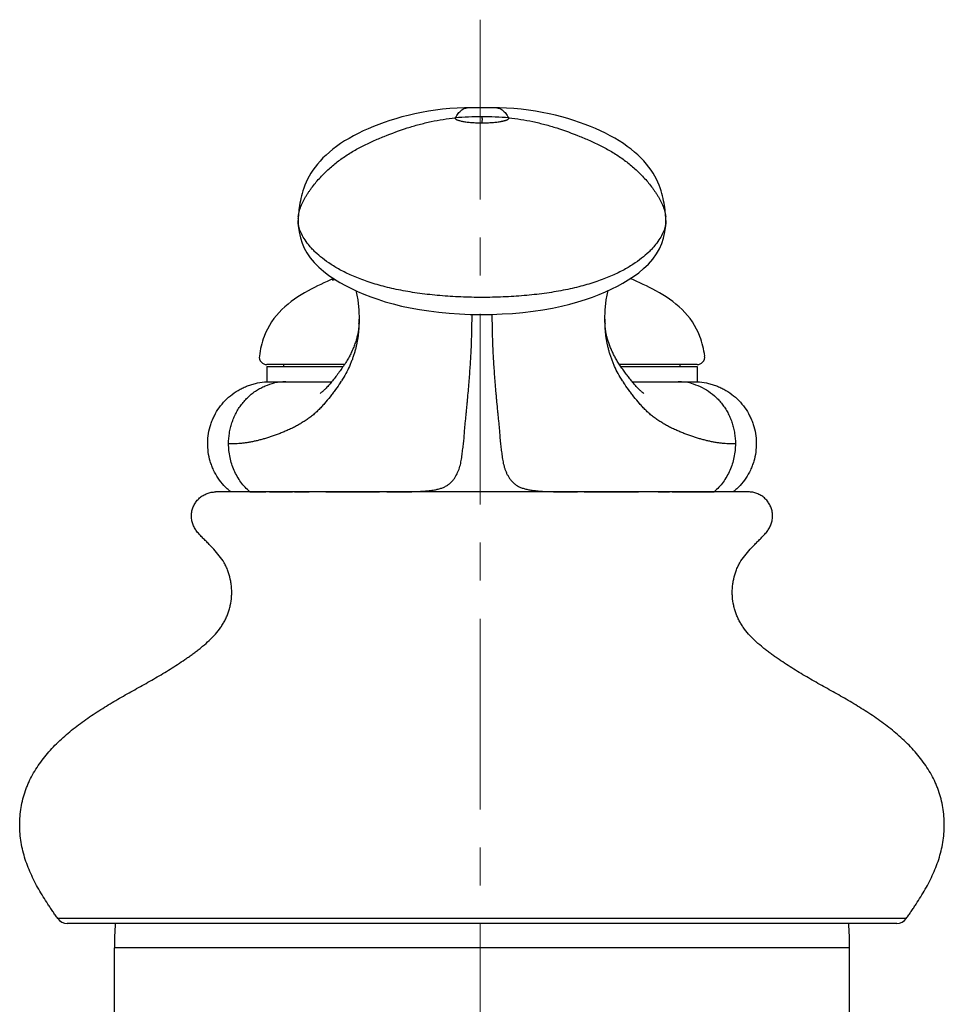
# Model space of a CAD drawing. Units: millimetres. Extents: x 72 to 9921, y -938 to 626.
# Drawn here: x 9005 to 9065, y -210 to -145 of the extents above; entities that cross this region are included whole.
import ezdxf

# ---------------------------------------------------------------- set-up
doc = ezdxf.new("R2010")
doc.units = ezdxf.units.MM
doc.header["$MEASUREMENT"] = 0
doc.linetypes.add('CENTER', pattern=[2, 1.25, -0.25, 0.25, -0.25])
doc.layers.add('Centerline', color=4, linetype='CENTER', lineweight=15)

msp = doc.modelspace()

# ---------------------------------------------------------------- linework, layer by layer
at = {"color": 7, "linetype": 'Continuous'}
for p, q in [((9034.325, -150.783), (9034.019, -150.783)), ((9034.848, -150.783), (9034.325, -150.783)), ((9035.37, -150.783), (9034.848, -150.783)), ((9035.952, -150.783), (9035.37, -150.783)), ((9022.933, -158.04), (9022.935, -158.014)), ((9047.041, -158.175), (9047.04, -158.11)), ((9047.041, -158.174), (9047.041, -158.175)), ((9026.91, -164.057), (9026.926, -164.649)), ((9026.926, -164.623), (9026.926, -164.649)), ((9043.044, -164.649), (9043.044, -164.622)), ((9025.968, -167.613), (9020.883, -167.613)), ((9020.885, -167.743), (9020.885, -168.743)), ((9020.885, -167.743), (9025.881, -167.743)), ((9021.985, -167.743), (9021.985, -167.613)), ((9049.087, -167.613), (9044.003, -167.613)), ((9044.09, -167.743), (9049.085, -167.743)), ((9047.985, -167.743), (9047.985, -167.613)), ((9049.085, -167.743), (9049.085, -168.743)), ((9020.885, -168.743), (9025.133, -168.743)), ((9044.837, -168.743), (9049.085, -168.743)), ((9052.448, -175.965), (9017.523, -175.965)), ((9019.769, -175.965), (9020.804, -175.957)), ((9021.06, -175.957), (9021.612, -175.96)), ((9021.612, -175.96), (9021.911, -175.963)), ((9023.289, -175.964), (9023.664, -175.963)), ((9024.755, -175.961), (9024.812, -175.961)), ((9024.76, -175.961), (9024.997, -175.961)), ((9024.812, -175.961), (9025.462, -175.961)), ((9024.997, -175.961), (9025.601, -175.962)), ((9025.462, -175.961), (9025.797, -175.962)), ((9025.601, -175.962), (9026.145, -175.962)), ((9025.797, -175.962), (9026.145, -175.962)), ((9026.145, -175.962), (9027.332, -175.964)), ((9026.145, -175.962), (9027.201, -175.964)), ((9027.201, -175.964), (9027.335, -175.964)), ((9027.335, -175.964), (9028.256, -175.965)), ((9041.687, -175.965), (9042.631, -175.964)), ((9042.631, -175.964), (9042.769, -175.964)), ((9042.634, -175.964), (9043.631, -175.963)), ((9043.631, -175.963), (9044.369, -175.962)), ((9045.159, -175.961), (9045.237, -175.961)), ((9046.533, -175.964), (9046.636, -175.964)), ((9046.636, -175.964), (9047.285, -175.965)), ((9048.164, -175.962), (9049.018, -175.957)), ((9049.018, -175.957), (9049.104, -175.957)), ((9049.104, -175.957), (9050.201, -175.965)), ((9062.803, -203.942), (9007.168, -203.942)), ((9062.181, -204.263), (9007.789, -204.263)), ((9010.885, -223.056), (9010.885, -205.856)), ((9059.085, -205.856), (9010.885, -205.856)), ((9059.085, -223.056), (9059.085, -205.856))]:
    msp.add_line(p, q, dxfattribs=at)
for points in [[(9034.019, -150.783), (9033.834, -150.784), (9033.354, -150.798), (9032.877, -150.828), (9032.401, -150.873), (9031.929, -150.932), (9031.467, -151.003), (9031.016, -151.084), (9030.577, -151.175), (9030.15, -151.274), (9029.738, -151.38), (9029.338, -151.492), (9028.951, -151.612), (9028.578, -151.736), (9028.217, -151.867), (9027.867, -152.004), (9027.526, -152.147), (9027.196, -152.296), (9026.876, -152.452), (9026.566, -152.613), (9026.267, -152.78), (9025.981, -152.953), (9025.709, -153.129), (9025.451, -153.309), (9025.206, -153.494), (9024.976, -153.682), (9024.761, -153.874), (9024.559, -154.069), (9024.37, -154.267), (9024.197, -154.468), (9024.038, -154.669), (9023.893, -154.871), (9023.763, -155.072), (9023.647, -155.271), (9023.544, -155.468), (9023.453, -155.662), (9023.374, -155.852), (9023.305, -156.038), (9023.245, -156.218), (9023.193, -156.392), (9023.149, -156.56), (9023.11, -156.721), (9023.077, -156.877), (9023.048, -157.028), (9023.023, -157.174), (9023.002, -157.315), (9022.984, -157.451), (9022.969, -157.583), (9022.957, -157.711), (9022.946, -157.835)], [(9047.024, -157.835), (9047.014, -157.711), (9047.001, -157.583), (9046.986, -157.451), (9046.968, -157.314), (9046.947, -157.173), (9046.922, -157.027), (9046.893, -156.876), (9046.86, -156.72), (9046.821, -156.558), (9046.777, -156.39), (9046.725, -156.216), (9046.664, -156.036), (9046.595, -155.85), (9046.516, -155.659), (9046.425, -155.465), (9046.322, -155.268), (9046.205, -155.068), (9046.075, -154.867), (9045.93, -154.665), (9045.77, -154.463), (9045.596, -154.263), (9045.407, -154.065), (9045.205, -153.869), (9044.988, -153.678), (9044.758, -153.489), (9044.513, -153.305), (9044.254, -153.124), (9043.981, -152.948), (9043.695, -152.776), (9043.396, -152.609), (9043.086, -152.447), (9042.765, -152.292), (9042.434, -152.143), (9042.093, -152), (9041.742, -151.863), (9041.381, -151.733), (9041.007, -151.608), (9040.62, -151.489), (9040.22, -151.376), (9039.806, -151.271), (9039.379, -151.172), (9038.939, -151.082), (9038.488, -151), (9038.025, -150.93), (9037.553, -150.871), (9037.077, -150.827), (9036.601, -150.798), (9036.122, -150.784), (9035.951, -150.783)], [(9022.933, -158.04), (9022.931, -158.103), (9022.929, -158.163), (9022.929, -158.175)], [(9022.929, -158.173), (9022.939, -158.501), (9022.989, -158.916), (9023.075, -159.306), (9023.189, -159.658), (9023.329, -159.978), (9023.505, -160.293), (9023.726, -160.613), (9023.987, -160.926), (9024.277, -161.219), (9024.597, -161.498), (9024.947, -161.764), (9025.31, -162.008), (9025.669, -162.227), (9026.037, -162.43), (9026.423, -162.628), (9026.828, -162.819), (9027.246, -162.999), (9027.688, -163.172), (9028.153, -163.337), (9028.639, -163.492), (9029.153, -163.639), (9029.701, -163.775), (9030.276, -163.898), (9030.879, -164.007), (9031.507, -164.102), (9032.157, -164.181), (9032.825, -164.245), (9033.508, -164.292), (9034.202, -164.321), (9034.901, -164.332), (9035.601, -164.325), (9036.299, -164.299), (9036.989, -164.256), (9037.669, -164.195), (9038.334, -164.117), (9038.978, -164.023), (9039.598, -163.914), (9040.191, -163.79), (9040.752, -163.652), (9041.275, -163.505), (9041.765, -163.351), (9042.232, -163.186), (9042.673, -163.015), (9043.088, -162.839), (9043.487, -162.654), (9043.864, -162.464), (9044.22, -162.27), (9044.57, -162.063), (9044.919, -161.836), (9045.257, -161.59), (9045.579, -161.323), (9045.892, -161.024), (9046.182, -160.694), (9046.426, -160.356), (9046.619, -160.025), (9046.772, -159.687), (9046.894, -159.321), (9046.981, -158.922), (9047.031, -158.502), (9047.041, -158.174)], [(9022.946, -157.835), (9022.938, -157.955), (9022.934, -158.016)], [(9047.036, -158.016), (9047.032, -157.955), (9047.024, -157.835)], [(9047.04, -158.11), (9047.038, -158.049), (9047.036, -158.016)], [(9026.719, -162.767), (9026.834, -163.378), (9026.91, -164.057)], [(9043.044, -164.649), (9043.061, -164.057), (9043.136, -163.378), (9043.252, -162.762)], [(9026.921, -164.864), (9026.918, -164.947), (9026.913, -165.027), (9026.908, -165.103), (9026.902, -165.176), (9026.895, -165.245), (9026.887, -165.312), (9026.878, -165.377), (9026.869, -165.44), (9026.859, -165.502), (9026.847, -165.564), (9026.835, -165.626), (9026.821, -165.689), (9026.806, -165.753), (9026.789, -165.818), (9026.771, -165.885), (9026.752, -165.953), (9026.731, -166.023), (9026.708, -166.094), (9026.684, -166.167), (9026.658, -166.241), (9026.631, -166.316), (9026.603, -166.391), (9026.574, -166.465), (9026.544, -166.539), (9026.514, -166.613), (9026.482, -166.686), (9026.449, -166.758), (9026.416, -166.83), (9026.382, -166.901), (9026.346, -166.972), (9026.309, -167.043), (9026.27, -167.114), (9026.23, -167.186), (9026.188, -167.259), (9026.145, -167.332), (9026.099, -167.407), (9026.052, -167.483), (9026.003, -167.56), (9025.951, -167.638), (9025.899, -167.716), (9025.846, -167.794), (9025.792, -167.872), (9025.738, -167.95), (9025.683, -168.026), (9025.628, -168.102), (9025.573, -168.177), (9025.517, -168.252), (9025.461, -168.326), (9025.405, -168.399), (9025.348, -168.472), (9025.292, -168.545), (9025.236, -168.616), (9025.181, -168.685), (9025.126, -168.752), (9025.072, -168.817), (9025.02, -168.88), (9024.969, -168.94), (9024.918, -168.997), (9024.87, -169.052), (9024.822, -169.104), (9024.776, -169.153), (9024.731, -169.199), (9024.688, -169.242), (9024.647, -169.282), (9024.608, -169.32), (9024.571, -169.353), (9024.536, -169.384), (9024.505, -169.411), (9024.476, -169.435), (9024.45, -169.456), (9024.426, -169.474), (9024.405, -169.49), (9024.389, -169.501), (9024.377, -169.509), (9024.37, -169.514)], [(9026.926, -164.689), (9026.924, -164.778), (9026.921, -164.864)], [(9043.051, -164.912), (9043.048, -164.839), (9043.046, -164.765), (9043.045, -164.689), (9043.044, -164.649)], [(9045.596, -169.511), (9045.6, -169.513), (9045.598, -169.512), (9045.591, -169.508), (9045.579, -169.5), (9045.565, -169.489), (9045.547, -169.476), (9045.527, -169.461), (9045.504, -169.443), (9045.479, -169.423), (9045.453, -169.4), (9045.424, -169.375), (9045.393, -169.348), (9045.36, -169.317), (9045.325, -169.284), (9045.289, -169.249), (9045.251, -169.212), (9045.213, -169.172), (9045.174, -169.131), (9045.133, -169.088), (9045.092, -169.043), (9045.05, -168.995), (9045.007, -168.946), (9044.963, -168.895), (9044.919, -168.843), (9044.874, -168.788), (9044.828, -168.732), (9044.781, -168.674), (9044.733, -168.614), (9044.686, -168.554), (9044.637, -168.492), (9044.589, -168.43), (9044.541, -168.367), (9044.493, -168.304), (9044.445, -168.241), (9044.397, -168.177), (9044.35, -168.112), (9044.303, -168.048), (9044.256, -167.982), (9044.209, -167.916), (9044.163, -167.85), (9044.116, -167.783), (9044.071, -167.715), (9044.026, -167.648), (9043.982, -167.581), (9043.939, -167.515), (9043.897, -167.449), (9043.857, -167.384), (9043.819, -167.321), (9043.781, -167.258), (9043.746, -167.196), (9043.711, -167.134), (9043.677, -167.072), (9043.645, -167.011), (9043.614, -166.95), (9043.583, -166.89), (9043.554, -166.829), (9043.525, -166.768), (9043.497, -166.706), (9043.47, -166.644), (9043.443, -166.581), (9043.417, -166.517), (9043.391, -166.454), (9043.367, -166.39), (9043.343, -166.326), (9043.319, -166.262), (9043.297, -166.198), (9043.276, -166.135), (9043.255, -166.073), (9043.236, -166.012), (9043.218, -165.952), (9043.202, -165.894), (9043.186, -165.837), (9043.171, -165.78), (9043.158, -165.725), (9043.145, -165.671), (9043.134, -165.617), (9043.123, -165.563), (9043.113, -165.51), (9043.104, -165.457), (9043.096, -165.403), (9043.088, -165.349), (9043.081, -165.293), (9043.075, -165.235), (9043.069, -165.176), (9043.064, -165.114), (9043.059, -165.049), (9043.055, -164.982), (9043.051, -164.912)], [(9044.369, -175.962), (9044.973, -175.961), (9045.244, -175.961)]]:
    msp.add_lwpolyline(points, dxfattribs=at)
for centre, radius, start, end in [((9034.985, -171.91), 20.544, 90.004, 94.8835), ((9034.985, -171.91), 20.544, 85.1165, 90.00507), ((9025.068, -158.136), 2.137, 174.00831, 176.74025), ((9044.891, -158.137), 2.148, 3.24432, 5.96352), ((9034.487, -183.445), 23.37, 113.25663, 117.80624), ((9035.483, -183.445), 23.37, 62.19376, 66.75159), ((9027.396, -169.898), 8.08, 118.14393, 133.15234), ((9042.574, -169.898), 8.08, 46.84766, 61.85607), ((9025.251, -167.522), 4.88, 133.84963, 158.99463), ((9044.719, -167.522), 4.88, 21.00537, 46.15037), ((9015.75, -164.566), 11.176, 358.20427, 359.57525), ((9054.212, -164.566), 11.168, 180.42447, 181.82213), ((9025.84, -167.69), 5.49, 159.56359, 173.36077), ((9044.131, -167.69), 5.49, 6.63923, 20.43641), ((9020.883, -167.113), 0.5, 173.36077, 270), ((9049.087, -167.113), 0.5, 270, 6.63923), ((9022.123, -172.221), 3.478, 90.03258, 102.15137), ((9017.24, -163.225), 10.13, 326.71331, 327.39368), ((9052.864, -163.138), 10.289, 212.63503, 213.28158), ((9047.847, -172.228), 3.484, 76.12781, 89.95884), ((9021.002, -226.587), 50.63, 90.05499, 90.22495), ((9020.993, -219.777), 43.82, 89.91296, 90.05188), ((9022.642, -65.239), 110.726, 269.62188, 269.95396), ((9022.686, 2.657), 178.623, 269.9994, 270.19359), ((9024.739, -490.557), 314.596, 89.99699, 90.19573), ((9044.98, -636.293), 460.332, 89.80658, 89.96802), ((9047.385, -85.123), 90.842, 270.04377, 270.27732), ((9047.293, -74.068), 101.897, 270.29903, 270.49002), ((9007.789, -203.501), 0.762, 215.32092, 270), ((9062.181, -203.501), 0.762, 270, 324.67908), ((9034.885, -205.856), 24, 176.19425, 180), ((9035.085, -205.856), 24, 0, 3.80575)]:
    msp.add_arc(centre, radius, start, end, dxfattribs=at)
for points, knots in [([(9033.236, -151.44), (9033.265, -151.388), (9033.325, -151.289), (9033.419, -151.155), (9033.516, -151.041), (9033.614, -150.948), (9033.714, -150.875), (9033.815, -150.822), (9033.916, -150.79), (9033.985, -150.783), (9034.019, -150.783)], [0, 0, 0, 0, 0.168683, 0.322183, 0.461397, 0.58751, 0.702087, 0.807195, 0.90547, 1, 1, 1, 1]), ([(9035.952, -150.783), (9035.985, -150.783), (9036.054, -150.79), (9036.156, -150.822), (9036.257, -150.875), (9036.356, -150.948), (9036.454, -151.041), (9036.551, -151.155), (9036.646, -151.289), (9036.705, -151.388), (9036.734, -151.44)], [0, 0, 0, 0, 0.09453, 0.192805, 0.297912, 0.412489, 0.5386, 0.677815, 0.831315, 1, 1, 1, 1]), ([(9022.943, -157.913), (9022.95, -157.847), (9022.969, -157.717), (9023.03, -157.459), (9023.143, -157.146), (9023.29, -156.847), (9023.423, -156.615), (9023.528, -156.444), (9023.637, -156.276), (9023.79, -156.057), (9023.993, -155.792), (9024.252, -155.487), (9024.616, -155.097), (9025.004, -154.729), (9025.415, -154.387), (9025.735, -154.144), (9026.065, -153.916), (9026.517, -153.629), (9027.104, -153.304), (9027.83, -152.957), (9028.819, -152.542), (9029.828, -152.172), (9030.858, -151.867), (9031.641, -151.675), (9032.434, -151.528), (9032.968, -151.463), (9033.236, -151.44)], [0, 0, 0, 0, 0.015409, 0.030794, 0.06169, 0.092866, 0.108508, 0.124129, 0.139721, 0.155294, 0.186412, 0.217533, 0.248679, 0.311037, 0.342249, 0.373473, 0.404711, 0.435972, 0.498549, 0.561138, 0.623757, 0.749028, 0.811761, 0.874509, 0.93724, 1, 1, 1, 1]), ([(9033.236, -151.44), (9033.232, -151.444), (9033.226, -151.452), (9033.225, -151.464), (9033.227, -151.472), (9033.23, -151.48), (9033.238, -151.491), (9033.252, -151.505), (9033.273, -151.52), (9033.298, -151.535), (9033.325, -151.55), (9033.369, -151.571), (9033.432, -151.596), (9033.52, -151.623), (9033.623, -151.648), (9033.739, -151.671), (9033.867, -151.692), (9034.007, -151.71), (9034.155, -151.726), (9034.311, -151.74), (9034.474, -151.751), (9034.699, -151.761), (9034.87, -151.765), (9034.985, -151.765)], [0, 0, 0, 0, 0.009818, 0.01411, 0.018496, 0.023242, 0.02848, 0.040577, 0.054734, 0.070493, 0.087562, 0.106104, 0.148353, 0.198116, 0.255531, 0.320082, 0.390858, 0.467085, 0.548094, 0.633215, 0.721772, 0.813067, 1, 1, 1, 1]), ([(9034.987, -151.366), (9034.982, -151.377), (9034.98, -151.396), (9034.981, -151.423), (9034.983, -151.445), (9034.985, -151.468), (9034.986, -151.492), (9034.987, -151.517), (9034.986, -151.552), (9034.985, -151.597), (9034.985, -151.653), (9034.985, -151.709), (9034.985, -151.746), (9034.985, -151.765)], [0, 0, 0, 0, 0.090604, 0.142136, 0.197488, 0.255852, 0.316537, 0.379347, 0.444136, 0.578903, 0.718974, 0.86077, 1, 1, 1, 1]), ([(9034.985, -151.765), (9035.1, -151.765), (9035.271, -151.761), (9035.497, -151.751), (9035.659, -151.74), (9035.815, -151.726), (9035.964, -151.71), (9036.103, -151.692), (9036.212, -151.674), (9036.294, -151.658), (9036.351, -151.646), (9036.404, -151.634), (9036.454, -151.621), (9036.5, -151.608), (9036.542, -151.594), (9036.58, -151.58), (9036.614, -151.565), (9036.645, -151.55), (9036.673, -151.535), (9036.697, -151.52), (9036.718, -151.505), (9036.732, -151.491), (9036.74, -151.48), (9036.744, -151.472), (9036.746, -151.464), (9036.744, -151.452), (9036.739, -151.444), (9036.734, -151.44)], [0, 0, 0, 0, 0.186932, 0.278162, 0.366684, 0.451804, 0.532833, 0.609073, 0.679819, 0.7129, 0.744329, 0.774014, 0.801865, 0.827792, 0.851738, 0.873772, 0.894001, 0.912538, 0.929514, 0.945074, 0.959232, 0.971454, 0.976728, 0.981479, 0.985861, 0.990156, 1, 1, 1, 1]), ([(9036.734, -151.44), (9037.002, -151.463), (9037.536, -151.528), (9038.329, -151.675), (9039.113, -151.867), (9040.143, -152.172), (9041.152, -152.542), (9042.141, -152.958), (9042.867, -153.304), (9043.453, -153.63), (9043.906, -153.916), (9044.236, -154.145), (9044.556, -154.388), (9044.967, -154.73), (9045.355, -155.097), (9045.719, -155.488), (9045.978, -155.793), (9046.181, -156.058), (9046.333, -156.277), (9046.443, -156.444), (9046.548, -156.615), (9046.681, -156.848), (9046.828, -157.147), (9046.94, -157.46), (9047.001, -157.717), (9047.021, -157.848), (9047.028, -157.914)], [0, 0, 0, 0, 0.06276, 0.125491, 0.188239, 0.250972, 0.376243, 0.438862, 0.501451, 0.564028, 0.595289, 0.626527, 0.657751, 0.688963, 0.751321, 0.782468, 0.813588, 0.844706, 0.860279, 0.875872, 0.891492, 0.907135, 0.93831, 0.969206, 0.984591, 1, 1, 1, 1]), ([(9022.942, -158.383), (9022.94, -158.365), (9022.932, -158.296), (9022.929, -158.227), (9022.929, -158.175)], [0, 0, 0, 0, 0.258502, 1, 1, 1, 1]), ([(9047.041, -158.175), (9047.041, -158.192), (9047.041, -158.261), (9047.035, -158.331), (9047.028, -158.383)], [0, 0, 0, 0, 0.241832, 1, 1, 1, 1]), ([(9047.028, -158.383), (9047.013, -158.495), (9046.972, -158.666), (9046.889, -158.892), (9046.777, -159.142), (9046.586, -159.467), (9046.345, -159.785), (9046.113, -160.044), (9045.838, -160.321), (9045.435, -160.669), (9044.975, -160.995), (9044.556, -161.253), (9044.073, -161.521), (9043.544, -161.772), (9042.971, -162.005), (9042.498, -162.176), (9041.993, -162.338), (9041.46, -162.489), (9040.898, -162.627), (9040.309, -162.751), (9039.697, -162.86), (9039.063, -162.955), (9038.411, -163.034), (9037.515, -163.122), (9036.372, -163.193), (9034.985, -163.221), (9033.599, -163.193), (9032.455, -163.122), (9031.559, -163.034), (9030.907, -162.955), (9030.274, -162.86), (9029.661, -162.751), (9029.073, -162.627), (9028.511, -162.489), (9027.977, -162.338), (9027.473, -162.176), (9026.999, -162.005), (9026.426, -161.772), (9025.897, -161.521), (9025.415, -161.253), (9024.996, -160.995), (9024.535, -160.669), (9024.132, -160.321), (9023.858, -160.044), (9023.626, -159.785), (9023.384, -159.467), (9023.194, -159.142), (9023.081, -158.892), (9022.998, -158.666), (9022.957, -158.495), (9022.942, -158.383)], [0, 0, 0, 0, 0.012272, 0.01904, 0.026251, 0.042075, 0.059914, 0.069645, 0.079944, 0.102376, 0.127559, 0.141304, 0.155883, 0.187678, 0.204973, 0.223246, 0.24248, 0.262631, 0.283651, 0.305496, 0.328103, 0.351385, 0.375251, 0.399609, 0.449407, 0.5, 0.550593, 0.600391, 0.624748, 0.648615, 0.671897, 0.694504, 0.716348, 0.737369, 0.757519, 0.776754, 0.795026, 0.812322, 0.844117, 0.858695, 0.872441, 0.897623, 0.920056, 0.930355, 0.940086, 0.957925, 0.973749, 0.98096, 0.987728, 1, 1, 1, 1]), ([(9033.804, -172.577), (9033.809, -172.466), (9033.822, -172.245), (9033.846, -171.917), (9033.875, -171.594), (9033.906, -171.277), (9033.939, -170.965), (9033.969, -170.659), (9033.998, -170.358), (9034.034, -169.968), (9034.078, -169.493), (9034.127, -168.937), (9034.17, -168.401), (9034.219, -167.722), (9034.268, -166.916), (9034.306, -165.997), (9034.327, -165.14), (9034.334, -164.588), (9034.335, -164.322)], [0, 0, 0, 0, 0.040399, 0.080157, 0.119291, 0.157799, 0.195659, 0.23285, 0.269373, 0.305235, 0.375019, 0.44233, 0.507298, 0.57003, 0.68908, 0.800001, 0.903461, 1, 1, 1, 1]), ([(9035.635, -164.322), (9035.637, -164.589), (9035.643, -165.14), (9035.66, -165.842), (9035.682, -166.433), (9035.704, -166.9), (9035.731, -167.383), (9035.763, -167.883), (9035.8, -168.401), (9035.844, -168.938), (9035.884, -169.396), (9035.918, -169.773), (9035.954, -170.163), (9035.992, -170.561), (9036.033, -170.965), (9036.064, -171.277), (9036.095, -171.594), (9036.133, -172.027), (9036.155, -172.356), (9036.166, -172.577)], [0, 0, 0, 0, 0.096524, 0.200008, 0.254485, 0.310925, 0.369401, 0.429976, 0.492715, 0.557684, 0.62499, 0.659565, 0.694778, 0.767163, 0.804356, 0.842211, 0.88071, 0.919838, 1, 1, 1, 1]), ([(9026.921, -164.916), (9026.916, -165.073), (9026.9, -165.386), (9026.848, -165.855), (9026.778, -166.245), (9026.704, -166.556), (9026.64, -166.79), (9026.566, -167.025), (9026.485, -167.261), (9026.394, -167.497), (9026.259, -167.816), (9026.06, -168.217), (9025.873, -168.528), (9025.774, -168.683)], [0, 0, 0, 0, 0.117672, 0.235692, 0.354797, 0.41508, 0.476021, 0.537703, 0.600173, 0.663521, 0.727931, 0.860756, 1, 1, 1, 1]), ([(9044.199, -168.687), (9044.099, -168.531), (9043.913, -168.221), (9043.713, -167.82), (9043.578, -167.501), (9043.487, -167.265), (9043.405, -167.029), (9043.332, -166.794), (9043.267, -166.56), (9043.193, -166.249), (9043.123, -165.86), (9043.071, -165.391), (9043.055, -165.078), (9043.05, -164.921)], [0, 0, 0, 0, 0.139263, 0.272108, 0.336524, 0.399876, 0.462347, 0.52403, 0.584971, 0.645253, 0.764349, 0.882351, 1, 1, 1, 1]), ([(9018.516, -175.965), (9018.436, -175.901), (9018.281, -175.767), (9017.993, -175.476), (9017.676, -175.072), (9017.423, -174.625), (9017.263, -174.248), (9017.132, -173.86), (9017.024, -173.358), (9016.986, -172.743), (9017.042, -172.13), (9017.165, -171.631), (9017.307, -171.247), (9017.478, -170.875), (9017.744, -170.436), (9018.138, -169.963), (9018.6, -169.555), (9019.031, -169.277), (9019.398, -169.095), (9019.683, -168.98), (9019.976, -168.887), (9020.375, -168.793), (9020.681, -168.756), (9020.885, -168.747)], [0, 0, 0, 0, 0.031264, 0.062527, 0.125014, 0.187502, 0.218765, 0.250029, 0.31252, 0.375003, 0.437488, 0.499978, 0.531241, 0.562504, 0.624994, 0.687479, 0.749962, 0.812453, 0.843717, 0.87498, 0.906245, 0.937512, 1, 1, 1, 1]), ([(9025.708, -168.784), (9025.603, -168.945), (9025.438, -169.182), (9025.207, -169.493), (9024.968, -169.802), (9024.721, -170.106), (9024.46, -170.398), (9024.255, -170.608), (9024.04, -170.809), (9023.814, -170.999), (9023.577, -171.176), (9023.33, -171.342), (9023.119, -171.471), (9022.946, -171.57), (9022.816, -171.641), (9022.685, -171.71), (9022.509, -171.797), (9022.332, -171.88), (9022.154, -171.959), (9021.977, -172.036), (9021.757, -172.127), (9021.495, -172.227), (9021.236, -172.317), (9020.982, -172.4), (9020.732, -172.475), (9020.484, -172.544), (9020.239, -172.607), (9019.995, -172.663), (9019.754, -172.711), (9019.515, -172.751), (9019.279, -172.78), (9019.046, -172.8), (9018.743, -172.813), (9018.518, -172.81), (9018.37, -172.803)], [0, 0, 0, 0, 0.065717, 0.099091, 0.132621, 0.199664, 0.233166, 0.266681, 0.300248, 0.333908, 0.367715, 0.401639, 0.435622, 0.45264, 0.469635, 0.48656, 0.503382, 0.53683, 0.553497, 0.570113, 0.602986, 0.635081, 0.666276, 0.696733, 0.726597, 0.755928, 0.784814, 0.813317, 0.841423, 0.869095, 0.896306, 0.923016, 0.949203, 1, 1, 1, 1]), ([(9018.37, -172.803), (9018.37, -172.571), (9018.398, -172.222), (9018.49, -171.767), (9018.585, -171.434), (9018.706, -171.11), (9018.853, -170.8), (9019.024, -170.504), (9019.218, -170.224), (9019.433, -169.964), (9019.668, -169.725), (9019.921, -169.509), (9020.19, -169.317), (9020.474, -169.15), (9020.867, -168.964), (9021.179, -168.866), (9021.391, -168.821)], [0, 0, 0, 0, 0.129016, 0.19341, 0.257599, 0.32152, 0.385133, 0.448398, 0.511277, 0.573738, 0.635773, 0.697395, 0.758616, 0.819457, 0.879949, 1, 1, 1, 1]), ([(9051.6, -172.803), (9051.452, -172.81), (9051.227, -172.813), (9050.925, -172.8), (9050.692, -172.78), (9050.455, -172.751), (9050.216, -172.711), (9049.975, -172.663), (9049.732, -172.607), (9049.487, -172.544), (9049.239, -172.475), (9048.988, -172.4), (9048.734, -172.317), (9048.476, -172.227), (9048.214, -172.127), (9047.993, -172.036), (9047.816, -171.959), (9047.638, -171.88), (9047.461, -171.797), (9047.286, -171.71), (9047.154, -171.641), (9047.024, -171.57), (9046.852, -171.471), (9046.64, -171.342), (9046.394, -171.176), (9046.157, -170.999), (9045.93, -170.809), (9045.715, -170.608), (9045.511, -170.398), (9045.249, -170.106), (9045.003, -169.802), (9044.764, -169.493), (9044.533, -169.182), (9044.368, -168.945), (9044.262, -168.784)], [0, 0, 0, 0, 0.050797, 0.076984, 0.103694, 0.130905, 0.158577, 0.186683, 0.215186, 0.244072, 0.273403, 0.303267, 0.333724, 0.364919, 0.397014, 0.429887, 0.446503, 0.46317, 0.496618, 0.51344, 0.530365, 0.54736, 0.564379, 0.598361, 0.632285, 0.666092, 0.699752, 0.733319, 0.766834, 0.800336, 0.867379, 0.900909, 0.934283, 1, 1, 1, 1]), ([(9048.683, -168.845), (9048.888, -168.895), (9049.294, -169.035), (9049.857, -169.351), (9050.277, -169.694), (9050.578, -170.011), (9050.785, -170.269), (9050.972, -170.545), (9051.136, -170.837), (9051.277, -171.143), (9051.394, -171.461), (9051.485, -171.788), (9051.573, -172.234), (9051.6, -172.575), (9051.6, -172.803)], [0, 0, 0, 0, 0.120122, 0.241445, 0.364277, 0.426353, 0.488848, 0.551747, 0.61502, 0.678628, 0.742535, 0.806699, 0.87106, 1, 1, 1, 1]), ([(9049.085, -168.747), (9049.289, -168.756), (9049.596, -168.793), (9049.994, -168.887), (9050.287, -168.98), (9050.572, -169.095), (9050.939, -169.277), (9051.371, -169.555), (9051.832, -169.963), (9052.226, -170.436), (9052.492, -170.875), (9052.664, -171.247), (9052.806, -171.631), (9052.928, -172.13), (9052.984, -172.743), (9052.946, -173.358), (9052.838, -173.86), (9052.707, -174.248), (9052.547, -174.625), (9052.294, -175.072), (9051.977, -175.476), (9051.689, -175.767), (9051.535, -175.901), (9051.455, -175.965)], [0, 0, 0, 0, 0.062488, 0.093755, 0.12502, 0.156283, 0.187547, 0.250038, 0.312521, 0.375006, 0.437496, 0.468759, 0.500022, 0.562512, 0.624997, 0.68748, 0.749971, 0.781235, 0.812498, 0.874986, 0.937473, 0.968736, 1, 1, 1, 1]), ([(9019.769, -175.965), (9019.66, -175.87), (9019.451, -175.667), (9019.174, -175.327), (9018.932, -174.956), (9018.73, -174.558), (9018.571, -174.139), (9018.417, -173.557), (9018.37, -173.104), (9018.37, -172.803)], [0, 0, 0, 0, 0.12192, 0.244926, 0.368986, 0.493985, 0.619793, 0.746268, 1, 1, 1, 1]), ([(9028.742, -175.965), (9028.924, -175.965), (9029.198, -175.965), (9029.561, -175.963), (9029.926, -175.96), (9030.387, -175.952), (9030.852, -175.934), (9031.182, -175.912), (9031.372, -175.896), (9031.56, -175.877), (9031.746, -175.854), (9031.926, -175.824), (9032.095, -175.789), (9032.291, -175.735), (9032.505, -175.651), (9032.693, -175.551), (9032.857, -175.435), (9032.998, -175.304), (9033.164, -175.11), (9033.3, -174.891), (9033.41, -174.658), (9033.505, -174.414), (9033.577, -174.161), (9033.627, -173.905), (9033.657, -173.712), (9033.682, -173.519), (9033.705, -173.328), (9033.728, -173.137), (9033.76, -172.887), (9033.786, -172.701), (9033.804, -172.577)], [0, 0, 0, 0, 0.075109, 0.112399, 0.149646, 0.224849, 0.302033, 0.341199, 0.360856, 0.380482, 0.419051, 0.437711, 0.455777, 0.489796, 0.521143, 0.550138, 0.577301, 0.603472, 0.62942, 0.681913, 0.708597, 0.735497, 0.789501, 0.816386, 0.843145, 0.869775, 0.896241, 0.922504, 0.948554, 1, 1, 1, 1]), ([(9036.166, -172.577), (9036.184, -172.7), (9036.209, -172.887), (9036.241, -173.138), (9036.264, -173.328), (9036.288, -173.52), (9036.314, -173.713), (9036.345, -173.906), (9036.382, -174.098), (9036.43, -174.289), (9036.489, -174.477), (9036.56, -174.66), (9036.643, -174.836), (9036.739, -175.003), (9036.849, -175.16), (9036.974, -175.305), (9037.116, -175.437), (9037.279, -175.554), (9037.469, -175.654), (9037.687, -175.735), (9037.929, -175.799), (9038.191, -175.848), (9038.466, -175.885), (9038.748, -175.911), (9039.033, -175.929), (9039.316, -175.941), (9039.596, -175.95), (9039.872, -175.956), (9040.145, -175.96), (9040.418, -175.963), (9040.782, -175.965), (9041.056, -175.965), (9041.238, -175.965)], [0, 0, 0, 0, 0.051398, 0.07743, 0.103683, 0.130151, 0.156798, 0.183569, 0.210435, 0.237397, 0.264384, 0.291251, 0.317888, 0.344239, 0.370374, 0.396442, 0.422699, 0.449806, 0.47873, 0.510442, 0.544961, 0.581666, 0.619817, 0.658794, 0.698052, 0.737013, 0.775281, 0.812989, 0.85036, 0.887614, 0.924925, 1, 1, 1, 1]), ([(9051.6, -172.803), (9051.6, -173.104), (9051.553, -173.557), (9051.4, -174.139), (9051.24, -174.558), (9051.038, -174.956), (9050.797, -175.327), (9050.519, -175.667), (9050.31, -175.87), (9050.201, -175.965)], [0, 0, 0, 0, 0.253732, 0.380207, 0.506015, 0.631014, 0.755074, 0.87808, 1, 1, 1, 1]), ([(9007.168, -203.942), (9007.113, -203.864), (9007.004, -203.708), (9006.842, -203.472), (9006.682, -203.234), (9006.471, -202.915), (9006.213, -202.511), (9005.92, -202.018), (9005.645, -201.514), (9005.396, -200.999), (9005.176, -200.47), (9004.992, -199.929), (9004.847, -199.373), (9004.744, -198.808), (9004.684, -198.236), (9004.67, -197.66), (9004.704, -197.086), (9004.788, -196.518), (9004.919, -195.96), (9005.067, -195.506), (9005.208, -195.153), (9005.363, -194.808), (9005.584, -194.389), (9005.886, -193.906), (9006.336, -193.288), (9006.978, -192.563), (9007.839, -191.772), (9008.613, -191.168), (9009.255, -190.715), (9009.743, -190.391), (9010.236, -190.08), (9010.894, -189.684), (9011.557, -189.305), (9012.219, -188.934), (9012.714, -188.658), (9013.207, -188.38), (9013.698, -188.097), (9014.185, -187.807), (9014.669, -187.509), (9015.15, -187.199), (9015.545, -186.93), (9015.86, -186.708), (9016.094, -186.537), (9016.327, -186.361), (9016.633, -186.121), (9017.002, -185.808), (9017.414, -185.403), (9017.722, -185.036), (9017.939, -184.725), (9018.061, -184.522), (9018.15, -184.355), (9018.232, -184.184), (9018.324, -183.964), (9018.415, -183.692), (9018.51, -183.319), (9018.566, -182.936), (9018.58, -182.55), (9018.57, -182.259), (9018.54, -181.97), (9018.471, -181.59), (9018.363, -181.219), (9018.214, -180.867), (9018.039, -180.531), (9017.77, -180.141), (9017.459, -179.783), (9017.195, -179.507), (9017.026, -179.335), (9016.89, -179.198), (9016.787, -179.095), (9016.685, -178.991), (9016.583, -178.887), (9016.483, -178.781), (9016.356, -178.637), (9016.208, -178.45), (9016.089, -178.244), (9016.018, -178.068), (9015.978, -177.93), (9015.95, -177.789), (9015.936, -177.645), (9015.934, -177.501), (9015.945, -177.357), (9015.969, -177.215), (9016.006, -177.077), (9016.055, -176.942), (9016.116, -176.812), (9016.189, -176.688), (9016.273, -176.571), (9016.367, -176.462), (9016.47, -176.362), (9016.582, -176.271), (9016.701, -176.192), (9016.828, -176.123), (9016.96, -176.066), (9017.097, -176.021), (9017.284, -175.978), (9017.427, -175.965), (9017.523, -175.965)], [0, 0, 0, 0, 0.007759, 0.015531, 0.023321, 0.031124, 0.046748, 0.062367, 0.077958, 0.093513, 0.109043, 0.124583, 0.140171, 0.155792, 0.171421, 0.187045, 0.202659, 0.218268, 0.233851, 0.249377, 0.257112, 0.264828, 0.280243, 0.295692, 0.311222, 0.342601, 0.374422, 0.406498, 0.422534, 0.438498, 0.454336, 0.470036, 0.501131, 0.516573, 0.531975, 0.547356, 0.562739, 0.578146, 0.5936, 0.609125, 0.62475, 0.63261, 0.640508, 0.648437, 0.656378, 0.672219, 0.68792, 0.703442, 0.711156, 0.71886, 0.722718, 0.726584, 0.734344, 0.74214, 0.749968, 0.765689, 0.773583, 0.781489, 0.789394, 0.797285, 0.812957, 0.820728, 0.828443, 0.843784, 0.859257, 0.867075, 0.874942, 0.87889, 0.882846, 0.886808, 0.890773, 0.894732, 0.89867, 0.906454, 0.914146, 0.91801, 0.921903, 0.925816, 0.929738, 0.933656, 0.937565, 0.941468, 0.945367, 0.949265, 0.953166, 0.957069, 0.960974, 0.964878, 0.96878, 0.972682, 0.976585, 0.980489, 0.984397, 0.988309, 0.992219, 1, 1, 1, 1]), ([(9062.803, -203.942), (9062.858, -203.864), (9062.967, -203.708), (9063.128, -203.472), (9063.288, -203.234), (9063.5, -202.915), (9063.757, -202.511), (9064.051, -202.018), (9064.325, -201.514), (9064.574, -200.999), (9064.794, -200.47), (9064.979, -199.929), (9065.124, -199.373), (9065.227, -198.808), (9065.286, -198.236), (9065.3, -197.66), (9065.266, -197.086), (9065.183, -196.518), (9065.051, -195.96), (9064.903, -195.506), (9064.762, -195.153), (9064.607, -194.808), (9064.387, -194.389), (9064.084, -193.906), (9063.634, -193.288), (9062.992, -192.563), (9062.131, -191.772), (9061.358, -191.168), (9060.716, -190.715), (9060.227, -190.391), (9059.734, -190.08), (9059.076, -189.684), (9058.414, -189.305), (9057.751, -188.934), (9057.256, -188.658), (9056.763, -188.38), (9056.273, -188.097), (9055.785, -187.807), (9055.301, -187.509), (9054.821, -187.199), (9054.425, -186.93), (9054.111, -186.708), (9053.876, -186.537), (9053.643, -186.361), (9053.338, -186.121), (9052.968, -185.808), (9052.556, -185.403), (9052.248, -185.036), (9052.031, -184.725), (9051.909, -184.522), (9051.821, -184.355), (9051.738, -184.184), (9051.646, -183.964), (9051.556, -183.692), (9051.46, -183.319), (9051.405, -182.936), (9051.39, -182.55), (9051.4, -182.259), (9051.431, -181.97), (9051.499, -181.59), (9051.608, -181.219), (9051.757, -180.867), (9051.931, -180.531), (9052.2, -180.141), (9052.512, -179.783), (9052.775, -179.507), (9052.944, -179.335), (9053.08, -179.198), (9053.183, -179.095), (9053.285, -178.991), (9053.387, -178.887), (9053.487, -178.781), (9053.615, -178.637), (9053.762, -178.45), (9053.882, -178.244), (9053.952, -178.068), (9053.993, -177.93), (9054.02, -177.789), (9054.035, -177.645), (9054.036, -177.501), (9054.025, -177.357), (9054.001, -177.215), (9053.964, -177.077), (9053.915, -176.942), (9053.854, -176.812), (9053.781, -176.688), (9053.698, -176.571), (9053.604, -176.462), (9053.501, -176.362), (9053.389, -176.271), (9053.269, -176.192), (9053.143, -176.123), (9053.01, -176.066), (9052.874, -176.021), (9052.687, -175.978), (9052.543, -175.965), (9052.448, -175.965)], [0, 0, 0, 0, 0.007759, 0.015531, 0.023321, 0.031124, 0.046748, 0.062367, 0.077958, 0.093513, 0.109043, 0.124583, 0.140171, 0.155792, 0.171421, 0.187045, 0.202659, 0.218268, 0.233851, 0.249377, 0.257112, 0.264828, 0.280243, 0.295692, 0.311222, 0.342601, 0.374422, 0.406498, 0.422534, 0.438498, 0.454336, 0.470036, 0.501131, 0.516573, 0.531975, 0.547356, 0.562739, 0.578146, 0.5936, 0.609125, 0.62475, 0.63261, 0.640508, 0.648437, 0.656378, 0.672219, 0.68792, 0.703442, 0.711156, 0.71886, 0.722718, 0.726584, 0.734344, 0.74214, 0.749968, 0.765689, 0.773583, 0.781489, 0.789394, 0.797285, 0.812957, 0.820728, 0.828443, 0.843784, 0.859257, 0.867075, 0.874942, 0.87889, 0.882846, 0.886808, 0.890773, 0.894732, 0.89867, 0.906454, 0.914146, 0.91801, 0.921903, 0.925816, 0.929738, 0.933656, 0.937565, 0.941468, 0.945367, 0.949265, 0.953166, 0.957069, 0.960974, 0.964878, 0.96878, 0.972682, 0.976585, 0.980489, 0.984397, 0.988309, 0.992219, 1, 1, 1, 1])]:
    msp.add_open_spline(points, degree=3, knots=knots, dxfattribs=at)
at = {"color": 40, "linetype": 'Continuous'}
for points, knots in [([(9025.286, -161.992), (9025.284, -161.993), (9025.266, -162.002), (9025.236, -162.016), (9025.202, -162.034), (9025.177, -162.049), (9025.163, -162.059), (9025.161, -162.065), (9025.168, -162.067), (9025.184, -162.065), (9025.209, -162.06), (9025.243, -162.052), (9025.284, -162.039), (9025.318, -162.029), (9025.334, -162.023)], [0, 0, 0, 0, 0.01359, 0.104881, 0.196173, 0.287465, 0.378756, 0.470048, 0.561339, 0.652631, 0.743922, 0.835214, 0.926506, 1, 1, 1, 1]), ([(9025.182, -162.065), (9025.175, -162.066), (9025.166, -162.067), (9025.161, -162.064), (9025.163, -162.059), (9025.171, -162.053), (9025.179, -162.048), (9025.19, -162.041), (9025.208, -162.032), (9025.236, -162.017), (9025.266, -162.002), (9025.284, -161.993), (9025.286, -161.992)], [0, 0, 0, 0, 0.139859, 0.279719, 0.419578, 0.489508, 0.559437, 0.629367, 0.699297, 0.839156, 0.979015, 1, 1, 1, 1]), ([(9025.334, -162.023), (9025.315, -162.029), (9025.278, -162.041), (9025.235, -162.054), (9025.203, -162.062), (9025.188, -162.064), (9025.182, -162.065)], [0, 0, 0, 0, 0.222096, 0.481398, 0.740699, 1, 1, 1, 1])]:
    msp.add_open_spline(points, degree=3, knots=knots, dxfattribs=at)
at = {"layer": 'Centerline', "ltscale": 10}
msp.add_line((9034.869, -476.781), (9034.869, -145), dxfattribs=at)

doc.saveas('drawing.dxf')
